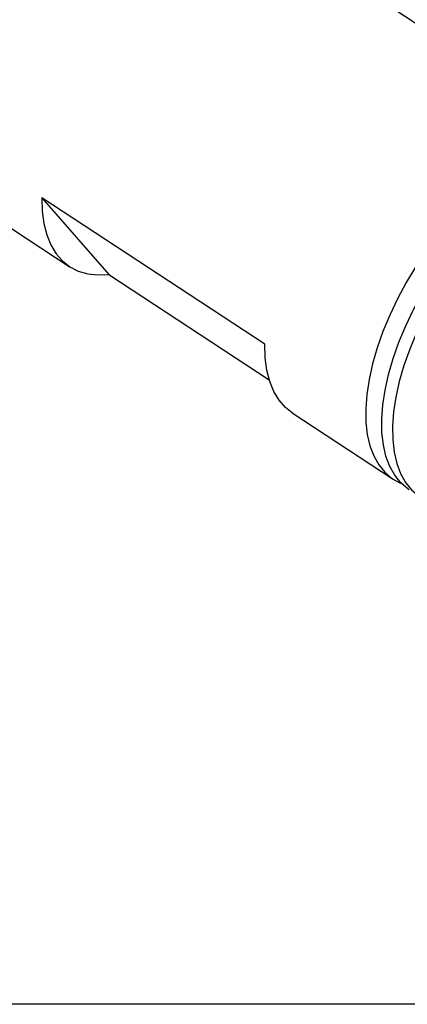
# Model space of a CAD drawing. Extents: x 13 to 827, y 18 to 576.
# Drawn here: x 316 to 352, y 18 to 109 of the extents above; entities that cross this region are included whole.
import ezdxf

# ---------------------------------------------------------------- set-up
doc = ezdxf.new("R2010")
doc.units = 0
doc.header["$MEASUREMENT"] = 0
doc.layers.add('Ebene 1', color=7, linetype='Continuous', lineweight=0)

msp = doc.modelspace()

# ---------------------------------------------------------------- linework, layer by layer
at = {"layer": 'Ebene 1', "color": 18, "lineweight": 25, "true_color": 0x000000}
msp.add_lwpolyline([(12.703, 18.316), (12.703, 575.684), (827.297, 575.684), (827.297, 18.316)], close=True, dxfattribs=at)
for points in [[(370.299, 97.065), (370.299, 97.065), (326.559, 125.813), (326.559, 125.813)], [(288.044, 107.708), (288.044, 107.708), (320.523, 86.361), (320.523, 86.361)], [(338.555, 79.184), (338.555, 79.184), (317.999, 92.695), (317.999, 92.695)], [(317.999, 92.695), (317.999, 92.695), (324.164, 85.62), (324.164, 85.62)], [(324.164, 85.62), (324.164, 85.62), (338.956, 75.899), (338.956, 75.899)], [(341.08, 72.851), (341.08, 72.851), (350.371, 66.744), (350.371, 66.744)]]:
    msp.add_open_spline(points, degree=3, dxfattribs=at)
for points, knots in [([(370.991, 96.505), (370.991, 96.505), (370.412, 96.989), (370.412, 96.989), (370.412, 96.989), (369.664, 97.413), (369.664, 97.413), (369.664, 97.413), (368.832, 97.696), (368.832, 97.696), (368.832, 97.696), (367.923, 97.837), (367.923, 97.837), (367.923, 97.837), (366.946, 97.833), (366.946, 97.833), (366.946, 97.833), (365.908, 97.685), (365.908, 97.685), (365.908, 97.685), (364.82, 97.394), (364.82, 97.394), (364.82, 97.394), (363.692, 96.963), (363.692, 96.963), (363.692, 96.963), (362.533, 96.395), (362.533, 96.395), (362.533, 96.395), (361.354, 95.696), (361.354, 95.696), (361.354, 95.696), (360.166, 94.873), (360.166, 94.873), (360.166, 94.873), (358.98, 93.931), (358.98, 93.931), (358.98, 93.931), (357.805, 92.881), (357.805, 92.881), (357.805, 92.881), (356.654, 91.732), (356.654, 91.732), (356.654, 91.732), (355.536, 90.493), (355.536, 90.493), (355.536, 90.493), (354.461, 89.177), (354.461, 89.177), (354.461, 89.177), (353.44, 87.795), (353.44, 87.795), (353.44, 87.795), (352.481, 86.359), (352.481, 86.359), (352.481, 86.359), (351.593, 84.884), (351.593, 84.884), (351.593, 84.884), (350.785, 83.381), (350.785, 83.381), (350.785, 83.381), (350.063, 81.865), (350.063, 81.865), (350.063, 81.865), (349.434, 80.349), (349.434, 80.349), (349.434, 80.349), (348.903, 78.847), (348.903, 78.847), (348.903, 78.847), (348.477, 77.373), (348.477, 77.373)], [0, 0, 0, 0, 1, 1, 1, 2, 2, 2, 3, 3, 3, 4, 4, 4, 5, 5, 5, 6, 6, 6, 7, 7, 7, 8, 8, 8, 9, 9, 9, 10, 10, 10, 11, 11, 11, 12, 12, 12, 13, 13, 13, 14, 14, 14, 15, 15, 15, 16, 16, 16, 17, 17, 17, 18, 18, 18, 19, 19, 19, 20, 20, 20, 21, 21, 21, 22, 22, 22, 23, 23, 23, 24, 24, 24, 24]), ([(351.851, 65.771), (351.851, 65.771), (351.739, 65.847), (351.739, 65.847), (351.739, 65.847), (351.083, 66.408), (351.083, 66.408), (351.083, 66.408), (350.524, 67.1), (350.524, 67.1), (350.524, 67.1), (350.067, 67.917), (350.067, 67.917), (350.067, 67.917), (349.717, 68.853), (349.717, 68.853), (349.717, 68.853), (349.476, 69.897), (349.476, 69.897), (349.476, 69.897), (349.347, 71.042), (349.347, 71.042), (349.347, 71.042), (349.331, 72.276), (349.331, 72.276), (349.331, 72.276), (349.428, 73.588), (349.428, 73.588), (349.428, 73.588), (349.637, 74.967), (349.637, 74.967), (349.637, 74.967), (349.957, 76.4), (349.957, 76.4), (349.957, 76.4), (350.383, 77.874), (350.383, 77.874), (350.383, 77.874), (350.914, 79.376), (350.914, 79.376), (350.914, 79.376), (351.543, 80.892), (351.543, 80.892), (351.543, 80.892), (352.265, 82.408), (352.265, 82.408), (352.265, 82.408), (353.074, 83.911), (353.074, 83.911), (353.074, 83.911), (353.961, 85.387), (353.961, 85.387), (353.961, 85.387), (354.92, 86.822), (354.92, 86.822), (354.92, 86.822), (355.942, 88.204), (355.942, 88.204), (355.942, 88.204), (357.016, 89.521), (357.016, 89.521), (357.016, 89.521), (358.134, 90.759), (358.134, 90.759), (358.134, 90.759), (359.285, 91.909), (359.285, 91.909), (359.285, 91.909), (360.46, 92.959), (360.46, 92.959), (360.46, 92.959), (361.646, 93.9), (361.646, 93.9), (361.646, 93.9), (362.834, 94.724), (362.834, 94.724), (362.834, 94.724), (364.013, 95.422), (364.013, 95.422), (364.013, 95.422), (365.172, 95.99), (365.172, 95.99), (365.172, 95.99), (366.3, 96.421), (366.3, 96.421), (366.3, 96.421), (367.388, 96.712), (367.388, 96.712), (367.388, 96.712), (368.426, 96.86), (368.426, 96.86), (368.426, 96.86), (369.403, 96.864), (369.403, 96.864), (369.403, 96.864), (370.312, 96.724), (370.312, 96.724), (370.312, 96.724), (371.144, 96.44), (371.144, 96.44), (371.144, 96.44), (371.78, 96.092), (371.78, 96.092)], [0, 0, 0, 0, 1, 1, 1, 2, 2, 2, 3, 3, 3, 4, 4, 4, 5, 5, 5, 6, 6, 6, 7, 7, 7, 8, 8, 8, 9, 9, 9, 10, 10, 10, 11, 11, 11, 12, 12, 12, 13, 13, 13, 14, 14, 14, 15, 15, 15, 16, 16, 16, 17, 17, 17, 18, 18, 18, 19, 19, 19, 20, 20, 20, 21, 21, 21, 22, 22, 22, 23, 23, 23, 24, 24, 24, 25, 25, 25, 26, 26, 26, 27, 27, 27, 28, 28, 28, 29, 29, 29, 30, 30, 30, 31, 31, 31, 32, 32, 32, 33, 33, 33, 34, 34, 34, 34]), ([(373.458, 94.884), (373.458, 94.884), (372.878, 95.368), (372.878, 95.368), (372.878, 95.368), (372.131, 95.792), (372.131, 95.792), (372.131, 95.792), (371.299, 96.075), (371.299, 96.075), (371.299, 96.075), (370.39, 96.216), (370.39, 96.216), (370.39, 96.216), (369.413, 96.212), (369.413, 96.212), (369.413, 96.212), (368.375, 96.064), (368.375, 96.064), (368.375, 96.064), (367.287, 95.773), (367.287, 95.773), (367.287, 95.773), (366.159, 95.342), (366.159, 95.342), (366.159, 95.342), (365, 94.774), (365, 94.774), (365, 94.774), (363.821, 94.075), (363.821, 94.075), (363.821, 94.075), (362.633, 93.251), (362.633, 93.251), (362.633, 93.251), (361.446, 92.31), (361.446, 92.31), (361.446, 92.31), (360.272, 91.26), (360.272, 91.26), (360.272, 91.26), (359.121, 90.111), (359.121, 90.111), (359.121, 90.111), (358.003, 88.872), (358.003, 88.872), (358.003, 88.872), (356.928, 87.556), (356.928, 87.556), (356.928, 87.556), (355.907, 86.174), (355.907, 86.174), (355.907, 86.174), (354.948, 84.738), (354.948, 84.738), (354.948, 84.738), (354.06, 83.262), (354.06, 83.262), (354.06, 83.262), (353.252, 81.76), (353.252, 81.76), (353.252, 81.76), (352.53, 80.243), (352.53, 80.243), (352.53, 80.243), (351.901, 78.728), (351.901, 78.728), (351.901, 78.728), (351.37, 77.226), (351.37, 77.226), (351.37, 77.226), (350.943, 75.752), (350.943, 75.752)], [0, 0, 0, 0, 1, 1, 1, 2, 2, 2, 3, 3, 3, 4, 4, 4, 5, 5, 5, 6, 6, 6, 7, 7, 7, 8, 8, 8, 9, 9, 9, 10, 10, 10, 11, 11, 11, 12, 12, 12, 13, 13, 13, 14, 14, 14, 15, 15, 15, 16, 16, 16, 17, 17, 17, 18, 18, 18, 19, 19, 19, 20, 20, 20, 21, 21, 21, 22, 22, 22, 23, 23, 23, 24, 24, 24, 24]), ([(317.999, 92.695), (317.999, 92.695), (318.031, 91.456), (318.031, 91.456), (318.031, 91.456), (318.18, 90.312), (318.18, 90.312), (318.18, 90.312), (318.442, 89.271), (318.442, 89.271), (318.442, 89.271), (318.817, 88.344), (318.817, 88.344), (318.817, 88.344), (319.301, 87.54), (319.301, 87.54), (319.301, 87.54), (319.888, 86.866), (319.888, 86.866), (319.888, 86.866), (320.574, 86.328), (320.574, 86.328), (320.574, 86.328), (321.352, 85.932), (321.352, 85.932), (321.352, 85.932), (322.215, 85.68), (322.215, 85.68), (322.215, 85.68), (323.156, 85.576), (323.156, 85.576), (323.156, 85.576), (324.164, 85.62), (324.164, 85.62)], [0, 0, 0, 0, 1, 1, 1, 2, 2, 2, 3, 3, 3, 4, 4, 4, 5, 5, 5, 6, 6, 6, 7, 7, 7, 8, 8, 8, 9, 9, 9, 10, 10, 10, 11, 11, 11, 11]), ([(341.08, 72.851), (341.08, 72.851), (340.445, 73.356), (340.445, 73.356), (340.445, 73.356), (339.857, 74.03), (339.857, 74.03), (339.857, 74.03), (339.374, 74.834), (339.374, 74.834), (339.374, 74.834), (338.999, 75.76), (338.999, 75.76), (338.999, 75.76), (338.736, 76.801), (338.736, 76.801), (338.736, 76.801), (338.588, 77.946), (338.588, 77.946), (338.588, 77.946), (338.555, 79.184), (338.555, 79.184)], [0, 0, 0, 0, 1, 1, 1, 2, 2, 2, 3, 3, 3, 4, 4, 4, 5, 5, 5, 6, 6, 6, 7, 7, 7, 7]), ([(348.477, 77.373), (348.477, 77.373), (348.157, 75.94), (348.157, 75.94), (348.157, 75.94), (347.948, 74.561), (347.948, 74.561), (347.948, 74.561), (347.851, 73.249), (347.851, 73.249), (347.851, 73.249), (347.867, 72.014), (347.867, 72.014), (347.867, 72.014), (347.996, 70.87), (347.996, 70.87), (347.996, 70.87), (348.237, 69.825), (348.237, 69.825), (348.237, 69.825), (348.587, 68.89), (348.587, 68.89), (348.587, 68.89), (349.044, 68.073), (349.044, 68.073), (349.044, 68.073), (349.603, 67.381), (349.603, 67.381), (349.603, 67.381), (350.259, 66.82), (350.259, 66.82), (350.259, 66.82), (351.007, 66.396), (351.007, 66.396), (351.007, 66.396), (351.16, 66.331), (351.16, 66.331)], [0, 0, 0, 0, 1, 1, 1, 2, 2, 2, 3, 3, 3, 4, 4, 4, 5, 5, 5, 6, 6, 6, 7, 7, 7, 8, 8, 8, 9, 9, 9, 10, 10, 10, 11, 11, 11, 12, 12, 12, 12]), ([(350.943, 75.752), (350.943, 75.752), (350.624, 74.319), (350.624, 74.319), (350.624, 74.319), (350.415, 72.94), (350.415, 72.94), (350.415, 72.94), (350.318, 71.627), (350.318, 71.627), (350.318, 71.627), (350.334, 70.393), (350.334, 70.393), (350.334, 70.393), (350.463, 69.249), (350.463, 69.249), (350.463, 69.249), (350.704, 68.204), (350.704, 68.204), (350.704, 68.204), (351.054, 67.269), (351.054, 67.269), (351.054, 67.269), (351.511, 66.452), (351.511, 66.452), (351.511, 66.452), (352.07, 65.759), (352.07, 65.759), (352.07, 65.759), (352.726, 65.199), (352.726, 65.199), (352.726, 65.199), (353.473, 64.775), (353.473, 64.775), (353.473, 64.775), (353.626, 64.71), (353.626, 64.71)], [0, 0, 0, 0, 1, 1, 1, 2, 2, 2, 3, 3, 3, 4, 4, 4, 5, 5, 5, 6, 6, 6, 7, 7, 7, 8, 8, 8, 9, 9, 9, 10, 10, 10, 11, 11, 11, 12, 12, 12, 12])]:
    msp.add_open_spline(points, degree=3, knots=knots, dxfattribs=at)

doc.saveas('drawing.dxf')
